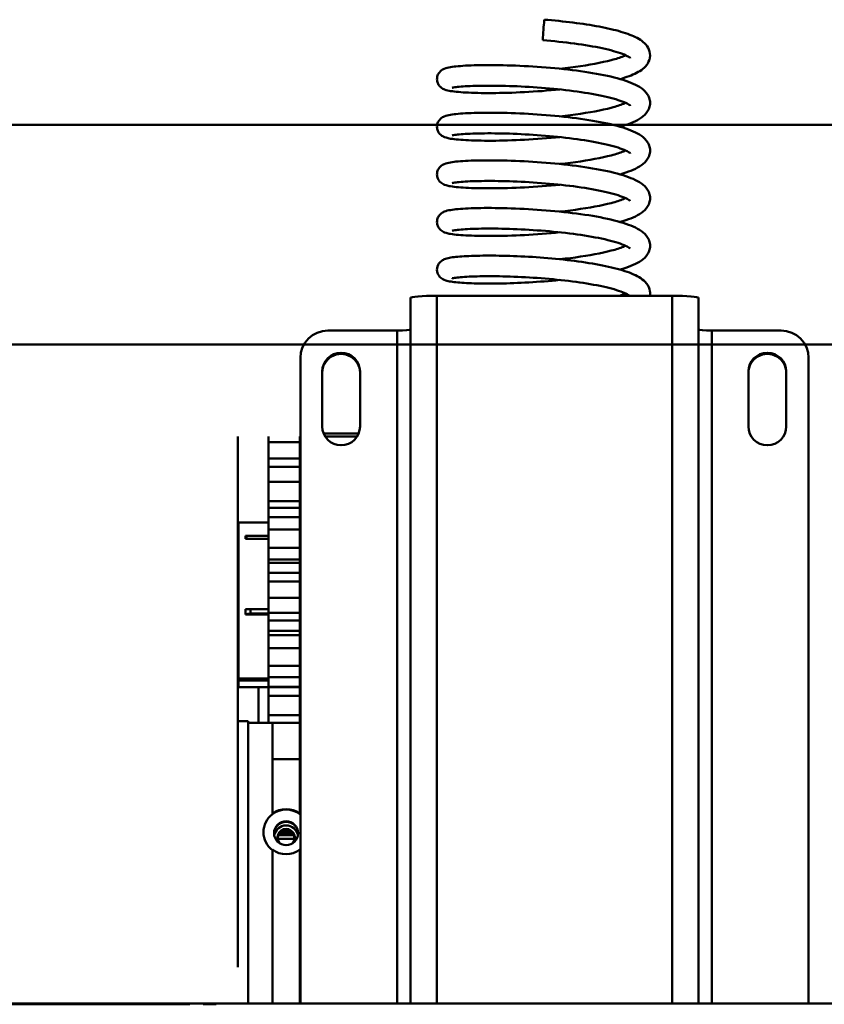
# Model space of a CAD drawing. Extents: x 1396 to 1547, y 71 to 182.
# Drawn here: x 1444 to 1452, y 111 to 120 of the extents above; entities that cross this region are included whole.
import ezdxf

# ---------------------------------------------------------------- set-up
doc = ezdxf.new("R2010")
doc.units = 0
doc.header["$LTSCALE"] = 12
doc.header["$MEASUREMENT"] = 0
doc.layers.add('CASECONV', color=4, linetype='CONTINUOUS')
doc.layers.add('Visible (ANSI)', color=7, linetype='CONTINUOUS', lineweight=50)

# ---------------------------------------------------------------- blocks, each defined once
blk = doc.blocks.new('2EZXL')
at = {"layer": 'Visible (ANSI)'}
for p, q in [((-71.5237, -11.8459), (-93.25, -11.8459)), ((-77.87, -19.8384), (-77.87, -13.4223)), ((-75.49, -13.4013), (-77.63, -13.4013)), ((-77.63, -19.8384), (-77.63, -13.4013)), ((-75.49, -19.8384), (-75.49, -13.4013)), ((-75.25, -19.8384), (-75.25, -13.4223)), ((-77.99, -13.7177), (-78.62, -13.7177)), ((-77.99, -19.8384), (-77.99, -13.7177)), ((-74.5, -13.7177), (-75.13, -13.7177)), ((-75.13, -13.7177), (-75.13, -19.8384)), ((-93.25, -13.8459), (-67.3643, -13.8459)), ((-78.87, -13.9668), (-78.87, -19.8384)), ((-74.25, -19.8384), (-74.25, -13.9668)), ((-78.6719, -14.0913), (-78.6719, -14.5894)), ((-78.3281, -14.5894), (-78.3281, -14.0913)), ((-74.7969, -14.0913), (-74.7969, -14.5894)), ((-74.4531, -14.5894), (-74.4531, -14.0913)), ((-79.4375, -18.9772), (-79.4375, -14.6811)), ((-79.159, -14.7324), (-79.159, -14.6811)), ((-78.875, -14.7324), (-78.875, -14.6811)), ((-78.3408, -14.6539), (-78.6592, -14.6539)), ((-78.3549, -14.6811), (-78.6451, -14.6811)), ((-79.159, -14.8815), (-79.159, -14.7324)), ((-78.875, -14.7324), (-79.159, -14.7324)), ((-78.875, -14.8815), (-78.875, -14.7324)), ((-79.159, -14.8815), (-79.159, -14.9579)), ((-78.875, -14.8815), (-79.159, -14.8815)), ((-78.875, -14.8815), (-78.875, -14.9579)), ((-79.159, -15.094), (-79.159, -14.9579)), ((-78.875, -14.9579), (-79.159, -14.9579)), ((-78.875, -15.094), (-78.875, -14.9579)), ((-79.159, -15.2707), (-79.159, -15.094)), ((-78.875, -15.094), (-79.159, -15.094)), ((-78.875, -15.2707), (-78.875, -15.094)), ((-78.875, -15.2707), (-79.159, -15.2707)), ((-79.159, -15.329), (-79.159, -15.2707)), ((-78.875, -15.329), (-78.875, -15.2707)), ((-79.159, -15.329), (-79.159, -15.4152)), ((-78.875, -15.329), (-79.159, -15.329)), ((-78.875, -15.329), (-78.875, -15.4152)), ((-79.4315, -15.462), (-79.4315, -16.8811)), ((-79.4315, -15.462), (-79.159, -15.462)), ((-79.159, -15.5259), (-79.159, -15.4152)), ((-78.875, -15.4152), (-79.159, -15.4152)), ((-78.875, -15.5259), (-78.875, -15.4152)), ((-78.875, -15.462), (-78.87, -15.462)), ((-79.4315, -15.558), (-79.4375, -15.5577)), ((-79.159, -15.6926), (-79.159, -15.5259)), ((-78.875, -15.5259), (-79.159, -15.5259)), ((-78.875, -15.6926), (-78.875, -15.5259)), ((-79.3686, -15.584), (-79.159, -15.584)), ((-79.3686, -15.6108), (-79.159, -15.6108)), ((-78.875, -15.584), (-78.87, -15.584)), ((-78.875, -15.6108), (-78.87, -15.6108)), ((-78.875, -15.6926), (-79.159, -15.6926)), ((-79.159, -15.7998), (-79.159, -15.6926)), ((-78.875, -15.7998), (-78.875, -15.6926)), ((-79.4375, -15.7902), (-79.4315, -15.7904)), ((-79.4375, -15.8271), (-79.4315, -15.8273)), ((-79.159, -15.8298), (-79.159, -15.7998)), ((-78.875, -15.7998), (-79.159, -15.7998)), ((-78.875, -15.8298), (-79.159, -15.8298)), ((-79.159, -15.8298), (-79.159, -15.9225)), ((-78.875, -15.8298), (-78.875, -15.7998)), ((-78.875, -15.8298), (-78.875, -15.9225)), ((-79.159, -16.0008), (-79.159, -15.9225)), ((-78.875, -15.9225), (-79.159, -15.9225)), ((-78.875, -16.0008), (-78.875, -15.9225)), ((-79.159, -16.1472), (-79.159, -16.0008)), ((-78.875, -16.0008), (-79.159, -16.0008)), ((-78.875, -16.1472), (-78.875, -16.0008)), ((-78.875, -16.1472), (-79.159, -16.1472)), ((-79.159, -16.2862), (-79.159, -16.1472)), ((-78.875, -16.2862), (-78.875, -16.1472)), ((-79.159, -16.2531), (-79.3686, -16.2531)), ((-79.159, -16.2998), (-79.3686, -16.2998)), ((-79.3247, -16.291), (-79.159, -16.2903)), ((-79.159, -16.3545), (-79.159, -16.2862)), ((-78.875, -16.2862), (-79.159, -16.2862)), ((-78.87, -16.2531), (-78.875, -16.2531)), ((-78.875, -16.3545), (-78.875, -16.2862)), ((-78.875, -16.289), (-78.87, -16.289)), ((-78.87, -16.2998), (-78.875, -16.2998)), ((-78.875, -16.3545), (-79.159, -16.3545)), ((-79.159, -16.3545), (-79.159, -16.448)), ((-78.875, -16.3545), (-78.875, -16.448)), ((-79.4375, -16.4342), (-79.4315, -16.4341)), ((-79.4375, -16.4777), (-79.4315, -16.4776)), ((-79.159, -16.4891), (-79.159, -16.448)), ((-78.875, -16.448), (-79.159, -16.448)), ((-78.875, -16.4891), (-78.875, -16.448)), ((-79.159, -16.6059), (-79.159, -16.4891)), ((-78.875, -16.4891), (-79.159, -16.4891)), ((-78.875, -16.6059), (-78.875, -16.4891)), ((-78.875, -16.6059), (-79.159, -16.6059)), ((-79.159, -16.768), (-79.159, -16.6059)), ((-78.875, -16.768), (-78.875, -16.6059)), ((-79.159, -16.8702), (-79.159, -16.768)), ((-78.875, -16.768), (-79.159, -16.768)), ((-78.875, -16.8702), (-78.875, -16.768)), ((-79.4315, -16.8557), (-79.4375, -16.856)), ((-79.4315, -16.8623), (-79.4375, -16.8626)), ((-79.4315, -16.8659), (-79.4375, -16.8662)), ((-79.4315, -16.8811), (-79.4315, -16.9009)), ((-79.159, -16.8811), (-79.4315, -16.8811)), ((-79.4315, -16.9009), (-79.4315, -16.962)), ((-79.159, -16.9009), (-79.4315, -16.9009)), ((-78.875, -16.8702), (-79.159, -16.8702)), ((-79.159, -16.8702), (-79.159, -16.9587)), ((-78.875, -16.8702), (-78.875, -16.9587)), ((-78.87, -16.8811), (-78.875, -16.8811)), ((-78.87, -16.9009), (-78.875, -16.9009)), ((-79.4315, -16.962), (-79.159, -16.962)), ((-79.25, -16.962), (-79.25, -17.2842)), ((-79.159, -16.9599), (-79.159, -16.9587)), ((-78.875, -16.9587), (-79.159, -16.9587)), ((-79.159, -17.0398), (-79.159, -16.9599)), ((-78.875, -16.9599), (-79.159, -16.9599)), ((-78.875, -16.9599), (-78.875, -16.9587)), ((-78.875, -17.0398), (-78.875, -16.9599)), ((-78.875, -16.962), (-78.87, -16.962)), ((-78.875, -17.0398), (-79.159, -17.0398)), ((-79.159, -17.2148), (-79.159, -17.0398)), ((-78.875, -17.2148), (-78.875, -17.0398)), ((-79.4375, -17.272), (-79.3438, -17.272)), ((-79.3438, -19.8384), (-79.3438, -17.272)), ((-79.3438, -17.2842), (-79.125, -17.2842)), ((-79.159, -17.2842), (-79.159, -17.2148)), ((-78.875, -17.2148), (-79.159, -17.2148)), ((-79.125, -17.2842), (-79.125, -17.6171)), ((-78.875, -17.2842), (-79.125, -17.2842)), ((-78.875, -17.2842), (-78.875, -17.2148)), ((-78.875, -17.2842), (-78.87, -17.2842)), ((-78.875, -17.6171), (-78.875, -17.2842)), ((-79.125, -18.1121), (-79.125, -17.6171)), ((-79.125, -17.6171), (-78.875, -17.6171)), ((-78.875, -18.1121), (-78.875, -17.6171)), ((-79.125, -18.1121), (-79.125, -18.1173)), ((-79.125, -18.1173), (-79.125, -18.1174)), ((-78.875, -18.1173), (-78.875, -18.1121)), ((-78.875, -18.1174), (-78.875, -18.1173)), ((-78.9229, -18.3402), (-79.0771, -18.3402)), ((-78.9308, -18.3086), (-79.0692, -18.3086)), ((-78.9452, -18.2891), (-79.0548, -18.2891)), ((-79.125, -19.8384), (-79.125, -18.4383)), ((-78.875, -19.8384), (-78.875, -18.4383)), ((-79.4375, -18.9772), (-79.4375, -19.5085)), ((-97.884, -19.8384), (-44.384, -19.8384)), ((-79.875, -19.8459), (-97.875, -19.8459)), ((-79.635, -19.8459), (-79.755, -19.8459))]:
    blk.add_line(p, q, dxfattribs=at)
at = {"layer": 'Visible (ANSI)', "flags": 128}
for points in [[(-75.9637, -11.4302), (-75.9421, -11.4237), (-75.9213, -11.4172), (-75.9014, -11.4104), (-75.8822, -11.4035), (-75.8639, -11.3963), (-75.8464, -11.389), (-75.8297, -11.3815), (-75.8136, -11.3738), (-75.7982, -11.3657), (-75.7835, -11.3571), (-75.7696, -11.3479), (-75.7564, -11.3379), (-75.7441, -11.327), (-75.7326, -11.3151), (-75.722, -11.302), (-75.7123, -11.2877), (-75.7039, -11.2717), (-75.6972, -11.2543), (-75.6928, -11.2359), (-75.6909, -11.2168), (-75.6918, -11.1976), (-75.6955, -11.1788), (-75.7014, -11.161), (-75.7093, -11.1446), (-75.7186, -11.1298), (-75.7291, -11.1164), (-75.7406, -11.1043), (-75.7528, -11.0933), (-75.7656, -11.0831), (-75.7791, -11.0737), (-75.7933, -11.0648), (-75.8082, -11.0564), (-75.8238, -11.0484), (-75.8402, -11.0408), (-75.8574, -11.0334), (-75.8754, -11.0262), (-75.8942, -11.0192), (-75.914, -11.0123), (-75.9346, -11.0057), (-75.9559, -10.9992), (-75.9781, -10.9928), (-76.0011, -10.9867), (-76.0248, -10.9807), (-76.0492, -10.9748), (-76.0743, -10.9691), (-76.1001, -10.9636), (-76.1267, -10.9581), (-76.154, -10.9529), (-76.182, -10.9477), (-76.2106, -10.9427), (-76.2398, -10.9379), (-76.2695, -10.9332), (-76.2996, -10.9287), (-76.3302, -10.9244), (-76.3612, -10.9202), (-76.3924, -10.9162), (-76.4241, -10.9123), (-76.4561, -10.9086), (-76.4884, -10.9051), (-76.521, -10.9017), (-76.5537, -10.8985), (-76.5865, -10.8955), (-76.6194, -10.8927), (-76.6522, -10.89)], [(-76.667, -11.0769), (-76.6303, -11.0799), (-76.5937, -11.0831), (-76.5572, -11.0866), (-76.5208, -11.0902), (-76.4847, -11.0941), (-76.449, -11.0982), (-76.4137, -11.1025), (-76.3791, -11.1069), (-76.3449, -11.1116), (-76.3112, -11.1165), (-76.2782, -11.1216), (-76.246, -11.1269), (-76.2145, -11.1324), (-76.1841, -11.138), (-76.1546, -11.1438), (-76.1261, -11.1497), (-76.0987, -11.1558), (-76.0723, -11.1621), (-76.0472, -11.1685), (-76.0234, -11.1749), (-76.0009, -11.1814), (-75.98, -11.188), (-75.9606, -11.1946), (-75.9427, -11.2013), (-75.9265, -11.2079), (-75.9121, -11.2143), (-75.8997, -11.2204), (-75.8893, -11.226), (-75.8812, -11.2311), (-75.8754, -11.2353), (-75.8719, -11.2381), (-75.8708, -11.2392)], [(-75.9136, -11.2136), (-75.9232, -11.2179), (-75.9337, -11.2223), (-75.945, -11.2267), (-75.957, -11.2312), (-75.9698, -11.2356), (-75.9833, -11.2401), (-75.9975, -11.2446), (-76.0123, -11.249), (-76.0278, -11.2534), (-76.0439, -11.2578), (-76.078, -11.2664), (-76.1142, -11.2747), (-76.1524, -11.2828), (-76.1924, -11.2906), (-76.2343, -11.2982), (-76.2777, -11.3054), (-76.3225, -11.3122), (-76.3684, -11.3187), (-76.4153, -11.3248), (-76.4632, -11.3305), (-76.5118, -11.3359)], [(-75.9637, -11.8634), (-75.9375, -11.8555), (-75.9124, -11.8474), (-75.8885, -11.8391), (-75.8659, -11.8304), (-75.8446, -11.8214), (-75.8243, -11.8122), (-75.805, -11.8025), (-75.7867, -11.7922), (-75.7695, -11.7811), (-75.7535, -11.7688), (-75.7387, -11.7551), (-75.7253, -11.7398), (-75.7133, -11.7226), (-75.7079, -11.7133), (-75.7031, -11.7033), (-75.6989, -11.6927), (-75.6955, -11.6817), (-75.693, -11.6703), (-75.6914, -11.6587), (-75.6908, -11.6469), (-75.6913, -11.6352), (-75.6929, -11.6236), (-75.6954, -11.6122), (-75.6988, -11.6012), (-75.7029, -11.5907), (-75.7077, -11.5806), (-75.7132, -11.5712), (-75.7254, -11.5541), (-75.7391, -11.539), (-75.754, -11.5255), (-75.7699, -11.5133), (-75.7867, -11.502), (-75.8046, -11.4916), (-75.8236, -11.4818), (-75.8437, -11.4725), (-75.8649, -11.4636), (-75.8875, -11.4549), (-75.9113, -11.4465), (-75.9364, -11.4383), (-75.9627, -11.4304), (-75.9903, -11.4228), (-76.0189, -11.4154), (-76.0487, -11.4082), (-76.0795, -11.4012), (-76.1113, -11.3945), (-76.1441, -11.388), (-76.1781, -11.3817), (-76.213, -11.3756), (-76.2487, -11.3697), (-76.2853, -11.3641), (-76.3225, -11.3587), (-76.3603, -11.3535), (-76.3985, -11.3486), (-76.4373, -11.344), (-76.4766, -11.3396), (-76.5163, -11.3354), (-76.5563, -11.3315), (-76.5965, -11.3279), (-76.6367, -11.3245), (-76.6769, -11.3213), (-76.717, -11.3184), (-76.757, -11.3158), (-76.7969, -11.3134), (-76.8365, -11.3113), (-76.8758, -11.3094), (-76.9146, -11.3078), (-76.9528, -11.3064), (-76.9903, -11.3052), (-77.0272, -11.3043), (-77.0634, -11.3036), (-77.0988, -11.3031), (-77.1333, -11.3029), (-77.1669, -11.3029), (-77.1994, -11.303), (-77.2306, -11.3034), (-77.2608, -11.304), (-77.2898, -11.3047), (-77.3176, -11.3057), (-77.3442, -11.3068), (-77.3694, -11.3081), (-77.3931, -11.3096), (-77.4154, -11.3112), (-77.4362, -11.3129), (-77.4555, -11.3147), (-77.4734, -11.3167), (-77.4902, -11.3189), (-77.5058, -11.3213), (-77.5205, -11.3241), (-77.5343, -11.3273), (-77.5477, -11.331), (-77.5618, -11.3361), (-77.5695, -11.3396), (-77.578, -11.3442), (-77.5872, -11.3503), (-77.5971, -11.3585), (-77.6069, -11.3692), (-77.6116, -11.3756), (-77.6158, -11.3825), (-77.6196, -11.39), (-77.6228, -11.3979), (-77.6253, -11.4062), (-77.6271, -11.4148), (-77.6281, -11.4236), (-77.6283, -11.4324), (-77.6277, -11.4412), (-77.6263, -11.4499), (-77.6241, -11.4584), (-77.6213, -11.4665), (-77.6178, -11.4742), (-77.6137, -11.4814), (-77.6093, -11.488), (-77.6045, -11.494), (-77.5946, -11.5041), (-77.5848, -11.5117), (-77.5757, -11.5174), (-77.5675, -11.5216), (-77.5599, -11.5249), (-77.546, -11.5298), (-77.5187, -11.5365), (-77.5042, -11.5392), (-77.4887, -11.5415), (-77.4719, -11.5437), (-77.4537, -11.5457), (-77.434, -11.5476), (-77.4129, -11.5493), (-77.3904, -11.5509), (-77.3666, -11.5524), (-77.3414, -11.5536), (-77.3147, -11.5547), (-77.2867, -11.5556), (-77.2575, -11.5564), (-77.227, -11.5569), (-77.1954, -11.5573), (-77.1628, -11.5575), (-77.1292, -11.5574), (-77.0948, -11.5571), (-77.0593, -11.5566), (-77.023, -11.5559), (-76.9859, -11.555), (-76.9481, -11.5538), (-76.9098, -11.5524), (-76.871, -11.5507), (-76.8319, -11.5488), (-76.7924, -11.5466), (-76.7525, -11.5442), (-76.7123, -11.5415), (-76.672, -11.5386), (-76.6317, -11.5354), (-76.5916, -11.532), (-76.5516, -11.5283), (-76.5118, -11.5244)], [(-77.4915, -11.5099), (-77.491, -11.5098), (-77.4896, -11.5094), (-77.4845, -11.5082), (-77.4768, -11.5068), (-77.467, -11.5052), (-77.4551, -11.5035), (-77.4415, -11.5019), (-77.4262, -11.5003), (-77.4092, -11.4988), (-77.3907, -11.4973), (-77.3708, -11.496), (-77.3494, -11.4948), (-77.3268, -11.4937), (-77.3028, -11.4928), (-77.2776, -11.492), (-77.2511, -11.4913), (-77.2235, -11.4908), (-77.1949, -11.4905), (-77.1653, -11.4903), (-77.1349, -11.4904), (-77.1034, -11.4906), (-77.0711, -11.491), (-77.0379, -11.4916), (-77.0041, -11.4924), (-76.9697, -11.4934), (-76.9347, -11.4946), (-76.8994, -11.496), (-76.8635, -11.4977), (-76.8271, -11.4995), (-76.7904, -11.5016), (-76.7535, -11.5039), (-76.7164, -11.5064), (-76.6793, -11.5092), (-76.6423, -11.5121), (-76.6053, -11.5153), (-76.5683, -11.5187), (-76.5315, -11.5224), (-76.4949, -11.5262), (-76.4586, -11.5303), (-76.4228, -11.5346), (-76.3875, -11.5391), (-76.3529, -11.5437), (-76.3187, -11.5486), (-76.2852, -11.5538), (-76.2524, -11.5591), (-76.2204, -11.5646), (-76.1894, -11.5702), (-76.1594, -11.5761), (-76.1304, -11.582), (-76.1025, -11.5882), (-76.0757, -11.5945), (-76.0502, -11.6009), (-76.0259, -11.6075), (-76.003, -11.6141), (-75.9817, -11.6207), (-75.9619, -11.6274), (-75.9438, -11.634), (-75.9274, -11.6406), (-75.9128, -11.647), (-75.9002, -11.6532), (-75.8897, -11.659), (-75.8814, -11.6641), (-75.8755, -11.6684), (-75.872, -11.6714), (-75.8708, -11.6725)], [(-75.9134, -11.6468), (-75.923, -11.6511), (-75.9334, -11.6554), (-75.9447, -11.6598), (-75.9568, -11.6643), (-75.9695, -11.6688), (-75.983, -11.6733), (-75.9972, -11.6777), (-76.012, -11.6822), (-76.0275, -11.6866), (-76.0436, -11.6909), (-76.0777, -11.6995), (-76.1139, -11.7079), (-76.1521, -11.716), (-76.1922, -11.7238), (-76.2341, -11.7314), (-76.2775, -11.7386), (-76.3224, -11.7454), (-76.3683, -11.7519), (-76.4152, -11.758), (-76.4631, -11.7638), (-76.5119, -11.7691)], [(-75.9637, -12.2966), (-75.9375, -12.2888), (-75.9124, -12.2807), (-75.8885, -12.2723), (-75.8659, -12.2636), (-75.8446, -12.2547), (-75.8243, -12.2455), (-75.805, -12.2359), (-75.7868, -12.2256), (-75.7697, -12.2144), (-75.7537, -12.2021), (-75.739, -12.1884), (-75.7255, -12.1731), (-75.7134, -12.156), (-75.708, -12.1466), (-75.7031, -12.1365), (-75.6989, -12.126), (-75.6955, -12.115), (-75.693, -12.1036), (-75.6914, -12.092), (-75.6908, -12.0803), (-75.6914, -12.0685), (-75.6929, -12.0569), (-75.6954, -12.0455), (-75.6988, -12.0345), (-75.7029, -12.0239), (-75.7077, -12.0139), (-75.7131, -12.0045), (-75.7253, -11.9874), (-75.7391, -11.9723), (-75.754, -11.9588), (-75.7698, -11.9465), (-75.7867, -11.9353), (-75.8046, -11.9249), (-75.8235, -11.9151), (-75.8436, -11.9058), (-75.8649, -11.8968), (-75.8874, -11.8881), (-75.9113, -11.8797), (-75.9364, -11.8716), (-75.9627, -11.8637), (-75.9902, -11.856), (-76.0188, -11.8486), (-76.0485, -11.8414), (-76.0793, -11.8345), (-76.1111, -11.8278), (-76.144, -11.8212), (-76.178, -11.8149), (-76.2129, -11.8088), (-76.2487, -11.803), (-76.2852, -11.7973), (-76.3224, -11.7919), (-76.3601, -11.7868), (-76.3984, -11.7819), (-76.4372, -11.7773), (-76.4765, -11.7729), (-76.5163, -11.7687), (-76.5563, -11.7648), (-76.5964, -11.7611), (-76.6366, -11.7577), (-76.6767, -11.7546), (-76.7168, -11.7517), (-76.7569, -11.7491), (-76.7968, -11.7467), (-76.8365, -11.7445), (-76.8757, -11.7427), (-76.9145, -11.741), (-76.9527, -11.7396), (-76.9902, -11.7385), (-77.0271, -11.7375), (-77.0633, -11.7368), (-77.0987, -11.7364), (-77.1333, -11.7361), (-77.1668, -11.7361), (-77.1993, -11.7363), (-77.2305, -11.7366), (-77.2607, -11.7372), (-77.2898, -11.738), (-77.3176, -11.7389), (-77.3441, -11.7401), (-77.3693, -11.7413), (-77.3931, -11.7428), (-77.4154, -11.7444), (-77.4361, -11.7461), (-77.4555, -11.7479), (-77.4735, -11.7499), (-77.4903, -11.7522), (-77.506, -11.7547), (-77.5206, -11.7574), (-77.5343, -11.7605), (-77.5477, -11.7642), (-77.5617, -11.7694), (-77.5695, -11.7729), (-77.578, -11.7774), (-77.5872, -11.7836), (-77.5971, -11.7918), (-77.6069, -11.8025), (-77.6116, -11.8088), (-77.6158, -11.8158), (-77.6196, -11.8232), (-77.6228, -11.8311), (-77.6253, -11.8394), (-77.6271, -11.848), (-77.6281, -11.8568), (-77.6283, -11.8657), (-77.6277, -11.8745), (-77.6263, -11.8832), (-77.6241, -11.8916), (-77.6213, -11.8997), (-77.6178, -11.9074), (-77.6137, -11.9146), (-77.6093, -11.9213), (-77.6045, -11.9273), (-77.5946, -11.9373), (-77.5848, -11.945), (-77.5757, -11.9506), (-77.5675, -11.9549), (-77.5599, -11.9582), (-77.546, -11.963), (-77.5187, -11.9698), (-77.5041, -11.9725), (-77.4886, -11.9748), (-77.4718, -11.9769), (-77.4536, -11.979), (-77.434, -11.9808), (-77.4129, -11.9826), (-77.3904, -11.9842), (-77.3665, -11.9856), (-77.3413, -11.9869), (-77.3147, -11.988), (-77.2868, -11.9889), (-77.2575, -11.9896), (-77.227, -11.9902), (-77.1954, -11.9905), (-77.1628, -11.9907), (-77.1292, -11.9906), (-77.0948, -11.9904), (-77.0594, -11.9899), (-77.023, -11.9892), (-76.9859, -11.9882), (-76.9482, -11.987), (-76.9098, -11.9856), (-76.871, -11.9839), (-76.8319, -11.982), (-76.7924, -11.9799), (-76.7525, -11.9774), (-76.7123, -11.9748), (-76.6721, -11.9718), (-76.6318, -11.9687), (-76.5916, -11.9652), (-76.5516, -11.9616), (-76.5118, -11.9577)], [(-77.4915, -11.9432), (-77.491, -11.943), (-77.4896, -11.9427), (-77.4845, -11.9415), (-77.4769, -11.94), (-77.467, -11.9384), (-77.4552, -11.9367), (-77.4416, -11.9351), (-77.4262, -11.9335), (-77.4093, -11.932), (-77.3908, -11.9306), (-77.3709, -11.9293), (-77.3496, -11.9281), (-77.327, -11.927), (-77.303, -11.926), (-77.2777, -11.9252), (-77.2513, -11.9246), (-77.2237, -11.9241), (-77.1952, -11.9237), (-77.1657, -11.9236), (-77.1352, -11.9236), (-77.1037, -11.9238), (-77.0714, -11.9242), (-77.0383, -11.9248), (-77.0045, -11.9256), (-76.9701, -11.9266), (-76.9352, -11.9278), (-76.8999, -11.9293), (-76.864, -11.9309), (-76.8276, -11.9328), (-76.791, -11.9348), (-76.7541, -11.9371), (-76.717, -11.9396), (-76.68, -11.9424), (-76.643, -11.9453), (-76.606, -11.9485), (-76.569, -11.9519), (-76.5321, -11.9555), (-76.4955, -11.9594), (-76.4593, -11.9635), (-76.4235, -11.9677), (-76.3883, -11.9722), (-76.3536, -11.9769), (-76.3195, -11.9818), (-76.2859, -11.9869), (-76.2531, -11.9922), (-76.2212, -11.9977), (-76.1901, -12.0033), (-76.1601, -12.0091), (-76.1312, -12.0151), (-76.1032, -12.0213), (-76.0764, -12.0276), (-76.0508, -12.034), (-76.0265, -12.0405), (-76.0036, -12.0471), (-75.9823, -12.0538), (-75.9625, -12.0604), (-75.9443, -12.0672), (-75.9277, -12.0739), (-75.913, -12.0804), (-75.9003, -12.0866), (-75.8897, -12.0923), (-75.8814, -12.0974), (-75.8755, -12.1017), (-75.872, -12.1046), (-75.8711, -12.1054), (-75.8708, -12.1057)], [(-75.9136, -12.0801), (-75.9232, -12.0844), (-75.9337, -12.0888), (-75.945, -12.0932), (-75.957, -12.0977), (-75.9698, -12.1021), (-75.9833, -12.1066), (-75.9975, -12.1111), (-76.0123, -12.1155), (-76.0278, -12.1199), (-76.0439, -12.1242), (-76.078, -12.1328), (-76.1142, -12.1412), (-76.1524, -12.1493), (-76.1924, -12.1571), (-76.2343, -12.1646), (-76.2777, -12.1718), (-76.3225, -12.1787), (-76.3684, -12.1852), (-76.4153, -12.1913), (-76.4632, -12.197), (-76.5118, -12.2024)], [(-75.9637, -12.7299), (-75.9375, -12.722), (-75.9124, -12.7139), (-75.8885, -12.7055), (-75.8659, -12.6969), (-75.8446, -12.6879), (-75.8243, -12.6787), (-75.805, -12.669), (-75.7867, -12.6587), (-75.7695, -12.6476), (-75.7534, -12.6353), (-75.7387, -12.6216), (-75.7253, -12.6063), (-75.7133, -12.5891), (-75.7079, -12.5798), (-75.7031, -12.5698), (-75.6989, -12.5592), (-75.6955, -12.5482), (-75.693, -12.5368), (-75.6914, -12.5252), (-75.6908, -12.5134), (-75.6913, -12.5017), (-75.6929, -12.49), (-75.6954, -12.4787), (-75.6988, -12.4677), (-75.7029, -12.4571), (-75.7077, -12.4471), (-75.7132, -12.4377), (-75.7254, -12.4206), (-75.7391, -12.4055), (-75.754, -12.392), (-75.7699, -12.3798), (-75.7867, -12.3685), (-75.8046, -12.3581), (-75.8236, -12.3483), (-75.8437, -12.339), (-75.8649, -12.33), (-75.8875, -12.3214), (-75.9113, -12.313), (-75.9364, -12.3048), (-75.9627, -12.2969), (-75.9903, -12.2893), (-76.0189, -12.2818), (-76.0487, -12.2747), (-76.0795, -12.2677), (-76.1113, -12.261), (-76.1442, -12.2545), (-76.1781, -12.2481), (-76.213, -12.2421), (-76.2488, -12.2362), (-76.2853, -12.2306), (-76.3225, -12.2252), (-76.3603, -12.22), (-76.3986, -12.2151), (-76.4373, -12.2105), (-76.4766, -12.2061), (-76.5163, -12.2019), (-76.5563, -12.198), (-76.5965, -12.1944), (-76.6367, -12.191), (-76.6769, -12.1878), (-76.717, -12.1849), (-76.757, -12.1823), (-76.7969, -12.1799), (-76.8365, -12.1778), (-76.8758, -12.1759), (-76.9146, -12.1742), (-76.9528, -12.1728), (-76.9903, -12.1717), (-77.0272, -12.1708), (-77.0634, -12.1701), (-77.0988, -12.1696), (-77.1333, -12.1694), (-77.1669, -12.1693), (-77.1994, -12.1695), (-77.2307, -12.1699), (-77.2608, -12.1705), (-77.2898, -12.1712), (-77.3176, -12.1722), (-77.3442, -12.1733), (-77.3694, -12.1746), (-77.3931, -12.176), (-77.4155, -12.1776), (-77.4362, -12.1793), (-77.4555, -12.1812), (-77.4734, -12.1831), (-77.4901, -12.1853), (-77.5058, -12.1878), (-77.5205, -12.1906), (-77.5343, -12.1938), (-77.5477, -12.1975), (-77.5618, -12.2026), (-77.5695, -12.2061), (-77.578, -12.2107), (-77.5872, -12.2168), (-77.5971, -12.225), (-77.6069, -12.2357), (-77.6116, -12.2421), (-77.6158, -12.249), (-77.6196, -12.2565), (-77.6228, -12.2644), (-77.6253, -12.2727), (-77.6271, -12.2813), (-77.6281, -12.2901), (-77.6283, -12.2989), (-77.6277, -12.3077), (-77.6263, -12.3164), (-77.6241, -12.3249), (-77.6213, -12.333), (-77.6178, -12.3407), (-77.6137, -12.3479), (-77.6093, -12.3545), (-77.6045, -12.3605), (-77.5946, -12.3705), (-77.5848, -12.3782), (-77.5757, -12.3839), (-77.5675, -12.3881), (-77.5599, -12.3914), (-77.546, -12.3963), (-77.5187, -12.403), (-77.5042, -12.4057), (-77.4887, -12.408), (-77.4719, -12.4102), (-77.4537, -12.4122), (-77.434, -12.4141), (-77.4129, -12.4158), (-77.3904, -12.4174), (-77.3666, -12.4188), (-77.3414, -12.4201), (-77.3147, -12.4212), (-77.2867, -12.4221), (-77.2575, -12.4229), (-77.227, -12.4234), (-77.1954, -12.4238), (-77.1628, -12.4239), (-77.1292, -12.4239), (-77.0948, -12.4236), (-77.0593, -12.4231), (-77.023, -12.4224), (-76.9859, -12.4214), (-76.9481, -12.4203), (-76.9098, -12.4188), (-76.871, -12.4172), (-76.8319, -12.4153), (-76.7924, -12.4131), (-76.7525, -12.4107), (-76.7123, -12.408), (-76.672, -12.4051), (-76.6317, -12.4019), (-76.5916, -12.3985), (-76.5516, -12.3948), (-76.5118, -12.3909)], [(-77.4915, -12.3764), (-77.491, -12.3763), (-77.4896, -12.3759), (-77.4845, -12.3747), (-77.4768, -12.3732), (-77.467, -12.3716), (-77.4551, -12.37), (-77.4415, -12.3684), (-77.4262, -12.3668), (-77.4092, -12.3653), (-77.3907, -12.3638), (-77.3708, -12.3625), (-77.3494, -12.3613), (-77.3268, -12.3602), (-77.3028, -12.3593), (-77.2776, -12.3585), (-77.2511, -12.3578), (-77.2235, -12.3573), (-77.1949, -12.357), (-77.1653, -12.3568), (-77.1349, -12.3569), (-77.1034, -12.3571), (-77.0711, -12.3575), (-77.038, -12.3581), (-77.0041, -12.3589), (-76.9697, -12.3599), (-76.9347, -12.3611), (-76.8994, -12.3625), (-76.8635, -12.3642), (-76.8271, -12.366), (-76.7905, -12.3681), (-76.7535, -12.3704), (-76.7165, -12.3729), (-76.6793, -12.3757), (-76.6423, -12.3786), (-76.6053, -12.3818), (-76.5683, -12.3852), (-76.5315, -12.3889), (-76.4949, -12.3927), (-76.4586, -12.3968), (-76.4228, -12.4011), (-76.3875, -12.4055), (-76.3529, -12.4102), (-76.3188, -12.4151), (-76.2852, -12.4202), (-76.2524, -12.4256), (-76.2205, -12.431), (-76.1894, -12.4367), (-76.1594, -12.4425), (-76.1304, -12.4485), (-76.1025, -12.4547), (-76.0758, -12.461), (-76.0502, -12.4674), (-76.0259, -12.4739), (-76.003, -12.4806), (-75.9817, -12.4872), (-75.9619, -12.4939), (-75.9438, -12.5005), (-75.9274, -12.5071), (-75.9128, -12.5135), (-75.9002, -12.5197), (-75.8897, -12.5255), (-75.8814, -12.5306), (-75.8755, -12.5349), (-75.872, -12.5378), (-75.8711, -12.5387), (-75.8708, -12.539)], [(-75.9134, -12.5133), (-75.923, -12.5175), (-75.9334, -12.5219), (-75.9447, -12.5263), (-75.9568, -12.5308), (-75.9695, -12.5353), (-75.983, -12.5398), (-75.9972, -12.5442), (-76.012, -12.5486), (-76.0275, -12.553), (-76.0436, -12.5574), (-76.0777, -12.566), (-76.1139, -12.5744), (-76.1521, -12.5825), (-76.1922, -12.5903), (-76.2341, -12.5978), (-76.2775, -12.6051), (-76.3224, -12.6119), (-76.3683, -12.6184), (-76.4152, -12.6245), (-76.4631, -12.6303), (-76.5119, -12.6356)], [(-75.9637, -13.1631), (-75.9375, -13.1553), (-75.9124, -13.1472), (-75.8885, -13.1388), (-75.8659, -13.1301), (-75.8446, -13.1212), (-75.8243, -13.112), (-75.805, -13.1023), (-75.7868, -13.0921), (-75.7697, -13.0809), (-75.7537, -13.0686), (-75.739, -13.0549), (-75.7255, -13.0396), (-75.7134, -13.0225), (-75.708, -13.0131), (-75.7031, -13.003), (-75.6989, -12.9925), (-75.6955, -12.9815), (-75.693, -12.9701), (-75.6914, -12.9585), (-75.6908, -12.9468), (-75.6914, -12.935), (-75.6929, -12.9234), (-75.6954, -12.912), (-75.6988, -12.901), (-75.7029, -12.8904), (-75.7077, -12.8804), (-75.7131, -12.871), (-75.7253, -12.8539), (-75.7391, -12.8387), (-75.754, -12.8253), (-75.7698, -12.813), (-75.7867, -12.8018), (-75.8046, -12.7913), (-75.8235, -12.7816), (-75.8436, -12.7723), (-75.8649, -12.7633), (-75.8874, -12.7546), (-75.9113, -12.7462), (-75.9364, -12.7381), (-75.9627, -12.7302), (-75.9902, -12.7225), (-76.0188, -12.7151), (-76.0485, -12.7079), (-76.0793, -12.701), (-76.1111, -12.6942), (-76.144, -12.6877), (-76.178, -12.6814), (-76.2129, -12.6753), (-76.2487, -12.6694), (-76.2852, -12.6638), (-76.3224, -12.6584), (-76.3601, -12.6533), (-76.3984, -12.6484), (-76.4372, -12.6437), (-76.4765, -12.6393), (-76.5163, -12.6352), (-76.5562, -12.6313), (-76.5964, -12.6276), (-76.6366, -12.6242), (-76.6767, -12.6211), (-76.7168, -12.6182), (-76.7569, -12.6156), (-76.7968, -12.6132), (-76.8365, -12.611), (-76.8757, -12.6091), (-76.9145, -12.6075), (-76.9527, -12.6061), (-76.9902, -12.6049), (-77.0271, -12.604), (-77.0633, -12.6033), (-77.0987, -12.6029), (-77.1333, -12.6026), (-77.1668, -12.6026), (-77.1993, -12.6028), (-77.2305, -12.6031), (-77.2607, -12.6037), (-77.2898, -12.6045), (-77.3176, -12.6054), (-77.3441, -12.6065), (-77.3693, -12.6078), (-77.3931, -12.6093), (-77.4153, -12.6109), (-77.4361, -12.6126), (-77.4555, -12.6144), (-77.4735, -12.6164), (-77.4903, -12.6187), (-77.506, -12.6211), (-77.5206, -12.6239), (-77.5343, -12.627), (-77.5477, -12.6307), (-77.5617, -12.6359), (-77.5695, -12.6393), (-77.578, -12.6439), (-77.5872, -12.65), (-77.5971, -12.6583), (-77.6069, -12.669), (-77.6116, -12.6753), (-77.6158, -12.6822), (-77.6196, -12.6897), (-77.6228, -12.6976), (-77.6253, -12.7059), (-77.6271, -12.7145), (-77.6281, -12.7233), (-77.6283, -12.7321), (-77.6277, -12.7409), (-77.6263, -12.7496), (-77.6241, -12.7581), (-77.6213, -12.7662), (-77.6178, -12.7739), (-77.6137, -12.7811), (-77.6093, -12.7877), (-77.6045, -12.7937), (-77.5946, -12.8038), (-77.5848, -12.8115), (-77.5757, -12.8171), (-77.5675, -12.8214), (-77.5599, -12.8247), (-77.546, -12.8295), (-77.5187, -12.8363), (-77.5041, -12.8389), (-77.4886, -12.8413), (-77.4718, -12.8434), (-77.4536, -12.8454), (-77.434, -12.8473), (-77.4129, -12.8491), (-77.3904, -12.8507), (-77.3665, -12.8521), (-77.3413, -12.8534), (-77.3147, -12.8544), (-77.2868, -12.8554), (-77.2575, -12.8561), (-77.227, -12.8567), (-77.1954, -12.857), (-77.1628, -12.8572), (-77.1292, -12.8571), (-77.0948, -12.8569), (-77.0594, -12.8564), (-77.023, -12.8556), (-76.9859, -12.8547), (-76.9482, -12.8535), (-76.9098, -12.8521), (-76.871, -12.8504), (-76.8319, -12.8485), (-76.7924, -12.8463), (-76.7525, -12.8439), (-76.7124, -12.8413), (-76.6721, -12.8383), (-76.6318, -12.8352), (-76.5916, -12.8317), (-76.5516, -12.8281), (-76.5118, -12.8241)], [(-77.4915, -12.8097), (-77.491, -12.8095), (-77.4896, -12.8091), (-77.4845, -12.8079), (-77.4769, -12.8065), (-77.467, -12.8049), (-77.4552, -12.8032), (-77.4416, -12.8016), (-77.4262, -12.8), (-77.4093, -12.7985), (-77.3908, -12.7971), (-77.3709, -12.7957), (-77.3496, -12.7945), (-77.327, -12.7935), (-77.303, -12.7925), (-77.2777, -12.7917), (-77.2513, -12.791), (-77.2237, -12.7906), (-77.1952, -12.7902), (-77.1657, -12.7901), (-77.1352, -12.7901), (-77.1037, -12.7903), (-77.0714, -12.7907), (-77.0383, -12.7913), (-77.0045, -12.7921), (-76.9701, -12.7931), (-76.9352, -12.7943), (-76.8999, -12.7957), (-76.864, -12.7974), (-76.8277, -12.7992), (-76.791, -12.8013), (-76.7541, -12.8036), (-76.717, -12.8061), (-76.68, -12.8089), (-76.643, -12.8118), (-76.606, -12.815), (-76.569, -12.8184), (-76.5322, -12.822), (-76.4956, -12.8259), (-76.4593, -12.8299), (-76.4235, -12.8342), (-76.3883, -12.8387), (-76.3536, -12.8434), (-76.3195, -12.8483), (-76.286, -12.8534), (-76.2532, -12.8587), (-76.2212, -12.8642), (-76.1901, -12.8698), (-76.1601, -12.8756), (-76.1312, -12.8816), (-76.1032, -12.8878), (-76.0764, -12.8941), (-76.0508, -12.9005), (-76.0265, -12.907), (-76.0036, -12.9136), (-75.9823, -12.9202), (-75.9625, -12.9269), (-75.9443, -12.9337), (-75.9277, -12.9404), (-75.913, -12.9469), (-75.9003, -12.9531), (-75.8897, -12.9588), (-75.8814, -12.9639), (-75.8755, -12.9681), (-75.872, -12.9711), (-75.8708, -12.9722)], [(-75.9136, -12.9466), (-75.9233, -12.9509), (-75.9337, -12.9553), (-75.945, -12.9597), (-75.957, -12.9641), (-75.9698, -12.9686), (-75.9833, -12.9731), (-75.9975, -12.9776), (-76.0123, -12.982), (-76.0278, -12.9864), (-76.0439, -12.9907), (-76.078, -12.9993), (-76.1142, -13.0077), (-76.1524, -13.0158), (-76.1924, -13.0236), (-76.2343, -13.0311), (-76.2777, -13.0383), (-76.3225, -13.0452), (-76.3685, -13.0517), (-76.4153, -13.0578), (-76.4632, -13.0635), (-76.5118, -13.0689)], [(-75.6927, -13.4013), (-75.6914, -13.3911), (-75.6909, -13.3808), (-75.6912, -13.3705), (-75.6923, -13.3602), (-75.6968, -13.3403), (-75.7038, -13.3216), (-75.7129, -13.3046), (-75.7235, -13.2895), (-75.7353, -13.2758), (-75.7481, -13.2635), (-75.7616, -13.2524), (-75.7759, -13.242), (-75.791, -13.2324), (-75.8069, -13.2233), (-75.8236, -13.2147), (-75.8412, -13.2066), (-75.8597, -13.1987), (-75.8791, -13.191), (-75.8995, -13.1835), (-75.921, -13.1762), (-75.9434, -13.1692), (-75.9668, -13.1623), (-75.991, -13.1555), (-76.0161, -13.149), (-76.0421, -13.1427), (-76.0689, -13.1365), (-76.0965, -13.1305), (-76.1249, -13.1247), (-76.1541, -13.119), (-76.1841, -13.1136), (-76.2148, -13.1082), (-76.2463, -13.1031), (-76.2783, -13.0981), (-76.3108, -13.0933), (-76.3438, -13.0887), (-76.3772, -13.0843), (-76.411, -13.0801), (-76.4452, -13.0761), (-76.4797, -13.0722), (-76.5146, -13.0686), (-76.5497, -13.0651), (-76.585, -13.0619), (-76.6203, -13.0588), (-76.6556, -13.0559), (-76.6909, -13.0533), (-76.726, -13.0508), (-76.7612, -13.0485), (-76.7962, -13.0464), (-76.8311, -13.0445), (-76.8656, -13.0428), (-76.8998, -13.0413), (-76.9336, -13.04), (-76.9669, -13.0389), (-76.9997, -13.0379), (-77.0319, -13.0372), (-77.0637, -13.0366), (-77.0948, -13.0361), (-77.1253, -13.0359), (-77.1551, -13.0358), (-77.184, -13.0359), (-77.212, -13.0361), (-77.2392, -13.0365), (-77.2654, -13.0371), (-77.2908, -13.0377), (-77.3153, -13.0386), (-77.3387, -13.0395), (-77.3612, -13.0406), (-77.3826, -13.0419), (-77.4028, -13.0432), (-77.4219, -13.0446), (-77.4398, -13.0462), (-77.4566, -13.0478), (-77.4724, -13.0495), (-77.4872, -13.0514), (-77.5011, -13.0535), (-77.5143, -13.0559), (-77.5388, -13.0614), (-77.5505, -13.0649), (-77.5631, -13.0696), (-77.5699, -13.0728), (-77.5774, -13.0768), (-77.5854, -13.082), (-77.594, -13.0887), (-77.6027, -13.0973), (-77.6111, -13.1078), (-77.6183, -13.1202), (-77.6239, -13.1341), (-77.6273, -13.1491), (-77.6283, -13.1646), (-77.6268, -13.18), (-77.623, -13.1949), (-77.6171, -13.2085), (-77.6095, -13.2206), (-77.6011, -13.2308), (-77.5923, -13.239), (-77.5838, -13.2454), (-77.5759, -13.2503), (-77.5686, -13.2541), (-77.5618, -13.2571), (-77.5494, -13.2617), (-77.5376, -13.2651), (-77.5133, -13.2706), (-77.5002, -13.2728), (-77.4864, -13.2748), (-77.4716, -13.2767), (-77.4556, -13.2785), (-77.4385, -13.2802), (-77.4204, -13.2817), (-77.4011, -13.2832), (-77.3808, -13.2845), (-77.3595, -13.2857), (-77.3371, -13.2868), (-77.3135, -13.2877), (-77.289, -13.2885), (-77.2634, -13.2892), (-77.2369, -13.2898), (-77.2095, -13.2901), (-77.1814, -13.2904), (-77.1524, -13.2904), (-77.1227, -13.2903), (-77.0923, -13.2901), (-77.0612, -13.2896), (-77.0294, -13.289), (-76.9969, -13.2882), (-76.964, -13.2873), (-76.9305, -13.2861), (-76.8967, -13.2848), (-76.8626, -13.2833), (-76.8282, -13.2816), (-76.7934, -13.2796), (-76.7584, -13.2775), (-76.7232, -13.2752), (-76.6878, -13.2727), (-76.6524, -13.2701), (-76.6171, -13.2672), (-76.5818, -13.2641), (-76.5468, -13.2608), (-76.5118, -13.2574)], [(-77.4915, -13.2429), (-77.491, -13.2428), (-77.4897, -13.2424), (-77.4849, -13.2413), (-77.4777, -13.2399), (-77.4683, -13.2383), (-77.4571, -13.2367), (-77.4442, -13.2351), (-77.4297, -13.2336), (-77.4136, -13.2321), (-77.3961, -13.2307), (-77.3772, -13.2294), (-77.357, -13.2282), (-77.3355, -13.2271), (-77.3128, -13.2261), (-77.2888, -13.2253), (-77.2637, -13.2246), (-77.2375, -13.224), (-77.2103, -13.2236), (-77.1821, -13.2234), (-77.1531, -13.2233), (-77.1233, -13.2234), (-77.0925, -13.2237), (-77.0609, -13.2241), (-77.0286, -13.2248), (-76.9957, -13.2256), (-76.9622, -13.2266), (-76.9282, -13.2278), (-76.8939, -13.2292), (-76.8591, -13.2309), (-76.8239, -13.2327), (-76.7883, -13.2347), (-76.7525, -13.237), (-76.7166, -13.2394), (-76.6807, -13.2421), (-76.6448, -13.2449), (-76.6089, -13.248), (-76.5731, -13.2512), (-76.5374, -13.2547), (-76.5019, -13.2584), (-76.4667, -13.2623), (-76.4319, -13.2664), (-76.3976, -13.2707), (-76.3638, -13.2752), (-76.3306, -13.2799), (-76.2979, -13.2848), (-76.2659, -13.2898), (-76.2346, -13.2951), (-76.204, -13.3005), (-76.1744, -13.3061), (-76.1458, -13.3118), (-76.1183, -13.3176), (-76.0917, -13.3237), (-76.0662, -13.3298), (-76.0419, -13.3361), (-76.0188, -13.3424), (-75.997, -13.3489), (-75.9767, -13.3553), (-75.9579, -13.3618), (-75.9407, -13.3682), (-75.9251, -13.3745), (-75.9113, -13.3807), (-75.8993, -13.3867), (-75.8892, -13.3923), (-75.8812, -13.3972), (-75.8755, -13.4013)], [(-75.9134, -13.3797), (-75.9253, -13.385), (-75.9385, -13.3904), (-75.9528, -13.3958), (-75.9683, -13.4013)]]:
    blk.add_lwpolyline(points, dxfattribs=at)
at = {"layer": 'Visible (ANSI)', "extrusion": (0, 0, -1)}
for centre, major_axis, ratio, start_param, end_param in [((-76.6596, -10.9834), (-0.0074, -0.0935), 0.01104, 0, 3.141593), ((-77.63, -13.4223), (-0.24, 0), 0.087156, 0, 1.570796), ((-75.49, -13.4223), (0.24, 0), 0.087156, 4.712389, 6.283185), ((-78.62, -13.9668), (-0.25, 0), 0.996195, 0, 1.570796), ((-77.99, -13.7073), (0.12, 0), 0.087156, 0, 1.570796), ((-75.13, -13.7073), (-0.12, 0), 0.087156, 4.712389, 6.283185), ((-74.5, -13.9668), (0.25, 0), 0.996195, 4.712389, 6.283185), ((-78.5, -14.0913), (0.1719, 0), 0.996195, 3.141593, 6.283185), ((-78.5, -14.1018), (-0.1719, 0), 0.996195, 0, 3.141593), ((-74.625, -14.0913), (0.1719, 0), 0.996195, 3.141593, 6.283185), ((-74.625, -14.1018), (-0.1719, 0), 0.996195, 0, 3.141593), ((-78.5, -14.5894), (-0.1719, 0), 0.996195, 3.141593, 6.283185), ((-74.625, -14.5894), (-0.1719, 0), 0.996195, 3.141593, 6.283185), ((-79.1103, -16.1273), (0.2168, -0.6619), 0.212499, 2.532534, 2.59985), ((-77.5115, -14.9754), (-2, 0), 0.819813, 5.885209, 5.902902), ((-79.1103, -16.2208), (-0.0239, -0.6961), 0.369717, 1.444441, 1.511757), ((-77.5115, -16.3636), (-2, 0), 0.086006, 0.380283, 0.435692), ((-79.0829, -16.223), (0.0229, 0.5731), 0.420366, 4.576581, 4.643057), ((-79, -18.2752), (-0.206, 0), 0.996195, 0.918643, 2.22295), ((-79, -18.2804), (0.206, 0), 0.996195, 4.060235, 5.364543), ((-79, -18.2804), (-0.2059, 0), 0.996195, 5.364653, 7.201718), ((-79, -18.2804), (-0.2059, 0), 0.996195, 2.22306, 2.253982), ((-79, -18.2954), (-0.1094, 0), 0.996195, 0.024565, 3.117028), ((-79, -18.3281), (-0.1094, 0), 0.996195, 0.17605, 2.965543), ((-79, -18.3281), (0.078, 0), 0.996195, 2.304995, 7.119779), ((-79, -18.3445), (-0.078, 0), 0.996195, 0.105338, 3.036254), ((-79, -18.2752), (0.206, 0), 0.996195, 0.918643, 2.22295), ((-79, -18.2804), (0.2059, 0), 0.996195, 0.887611, 0.918532)]:
    blk.add_ellipse(centre, major_axis=major_axis, ratio=ratio, start_param=start_param, end_param=end_param, dxfattribs=at)
blk.add_ellipse((-79, -18.2901), major_axis=(-0.1094, 0), ratio=0.996195, dxfattribs=at)

msp = doc.modelspace()

# ---------------------------------------------------------------- block references
at = {"layer": 'CASECONV', "linetype": 'Continuous'}
msp.add_blockref('2EZXL', (1525.7528, 131.2614), dxfattribs=at)

doc.saveas('drawing.dxf')
